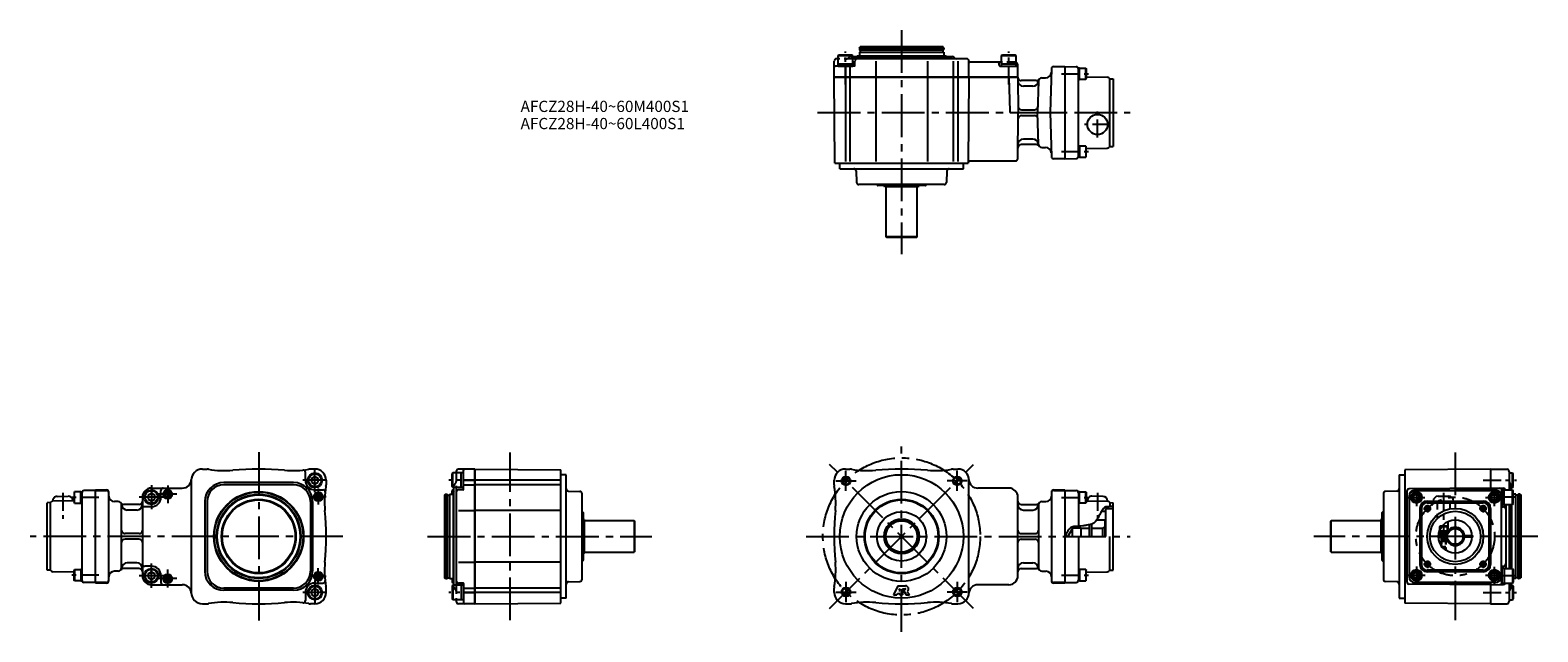
# Model space of a CAD drawing. Extents: x 35 to 1377, y 69 to 605.
import ezdxf

# ---------------------------------------------------------------- set-up
doc = ezdxf.new("R2010")
doc.units = 0
doc.header["$LTSCALE"] = 4
doc.header["$MEASUREMENT"] = 0
for name, pattern in [('CENS', [7, 4, -1, 1, -1]), ('HIDDEN3', [2.8575, 1.905, -0.9525]), ('SEKKEI_A2_', [14.2875, 9.525, -1.5875, 1.5875, -1.5875]), ('SEKKEI_H', [2.38125, 1.5875, -0.79375])]:
    doc.linetypes.add(name, pattern=pattern)
doc.layers.get('0').update_dxf_attribs({"linetype": 'CONTINUOUS'})
for name, color, linetype in [('CENTER', 3, 'SEKKEI_A2_'), ('HIDS', 1, 'HIDDEN3'), ('HOJO', 4, 'CONTINUOUS'), ('TITLE', 4, 'CONTINUOUS')]:
    doc.layers.add(name, color=color, linetype=linetype)
doc.styles.get("Standard").update_dxf_attribs({"font": 'simplex.shx', "bigfont": 'extfont.shx'})

# ---------------------------------------------------------------- blocks, each defined once
blk = doc.blocks.new('A$C79D50562')
at = {"layer": 'CENTER'}
for p, q in [((-7.7, 0), (7.7, 0)), ((0, 7.7), (0, -7.7))]:
    blk.add_line(p, q, dxfattribs=at)

msp = doc.modelspace()

# ---------------------------------------------------------------- linework, layer by layer
for p, q in [((750.5, 563.2), (750.6, 577.7)), ((754, 579.7), (752.6, 579.7)), ((754, 582.7), (754.8, 583.2)), ((754, 582.7), (767, 582.7)), ((754, 575.2), (754, 582.7)), ((754.8, 583.2), (766.1, 583.2)), ((767, 582.7), (766.1, 583.2)), ((767, 575.2), (767, 582.7)), ((767, 581.7), (855.6, 581.7)), ((868.5, 579.7), (767, 579.7)), ((769, 573.7), (769, 577.7)), ((770.5, 581.7), (771, 582.2)), ((771, 582.2), (850, 582.2)), ((773, 589.2), (773.5, 590.2)), ((773, 589.2), (848, 589.2)), ((773, 589.2), (773, 587.9)), ((773.2, 585.7), (773, 585.5)), ((773, 585.5), (848, 585.5)), ((773, 585.5), (773, 582.2)), ((773.2, 587.7), (847.8, 587.7)), ((773.2, 585.7), (847.8, 585.7)), ((847.4, 590.2), (773.5, 590.2)), ((773.7, 587.5), (773.7, 585.9)), ((787.5, 577.7), (787.5, 563.2)), ((833.5, 577.7), (833.5, 563.2)), ((847.3, 587.5), (847.3, 585.9)), ((848, 589.2), (847.4, 590.2)), ((847.8, 585.7), (848, 585.5)), ((848, 589.2), (848, 587.9)), ((848, 585.5), (848, 582.2)), ((850.5, 581.7), (850, 582.2)), ((856.5, 577.7), (856.5, 563.2)), ((857.9, 580.3), (857, 581.1)), ((860.5, 577.7), (860.5, 563.2)), ((870.5, 563.2), (870.5, 578)), ((870.5, 577.7), (870.5, 577.7)), ((899.5, 582.7), (900.3, 583.2)), ((899.5, 582.7), (912.5, 582.7)), ((899.5, 575.2), (899.5, 582.7)), ((900.3, 583.2), (911.6, 583.2)), ((912.5, 582.7), (911.6, 583.2)), ((912.5, 575.2), (912.5, 582.7)), ((768.5, 573.2), (751.5, 573.2)), ((754, 575.2), (767, 575.2)), ((754, 573.2), (754, 575.2)), ((754, 573.2), (767, 573.2)), ((760.5, 572.2), (760.5, 563.2)), ((764.5, 572.2), (764.5, 563.2)), ((767, 573.2), (767, 575.2)), ((899.5, 576.7), (871.5, 576.7)), ((897.5, 573.7), (897.5, 574.7)), ((898, 573.2), (912.9, 573.2)), ((899.5, 575.2), (912.5, 575.2)), ((899.5, 573.2), (899.5, 575.2)), ((899.5, 573.2), (912.5, 573.2)), ((912.5, 573.2), (912.5, 575.2)), ((914, 563.2), (913.9, 574.7)), ((943.8, 570.7), (942.8, 531.7)), ((945.8, 572.7), (955.9, 572.7)), ((955.9, 572.7), (955.9, 490.7)), ((955.9, 572.7), (965.9, 572.6)), ((967.9, 492), (967.9, 571.3)), ((968.9, 571.3), (967.9, 571.3)), ((968.9, 561.3), (968.9, 571.3)), ((968.9, 561.3), (968.9, 571.3)), ((968.9, 571.3), (974.5, 571.3)), ((974.5, 561.3), (974.5, 571.3)), ((974.5, 571.3), (974.9, 570.7)), ((974.9, 570.7), (974.9, 562)), ((914, 563.2), (750.5, 563.2)), ((750.5, 563.2), (914, 563.2)), ((751.1, 486.7), (750.5, 563.2)), ((760.5, 562.7), (760.5, 488.2)), ((764.5, 562.7), (764.5, 488.2)), ((787.5, 562.7), (787.5, 488.2)), ((833.5, 562.7), (833.5, 488.2)), ((856.5, 562.7), (856.5, 488.2)), ((860.5, 562.7), (860.5, 488.2)), ((870.5, 563.2), (869.8, 486.7)), ((906, 563.2), (906.8, 532.7)), ((914, 563.2), (914.2, 531.7)), ((930.4, 560.2), (917, 560.2)), ((927.3, 555.2), (919, 555.2)), ((932.3, 559.8), (931.6, 531.7)), ((935.3, 562.7), (938.7, 562.7)), ((967.9, 561.3), (968.9, 561.3)), ((974.5, 561.3), (968.9, 561.3)), ((974.5, 561.3), (974.9, 562)), ((974.9, 563.5), (993.6, 563.2)), ((995.9, 561.7), (994.9, 562.7)), ((995.9, 561.7), (998.9, 561.7)), ((995.9, 501.6), (995.9, 561.7)), ((998.9, 561.7), (998.9, 501.7)), ((907.8, 531.7), (914, 531.7)), ((913.9, 490.7), (914.2, 531.7)), ((917.2, 534.2), (928.7, 534.2)), ((917.2, 529.2), (928.7, 529.2)), ((932.3, 503.6), (931.6, 531.7)), ((942.8, 531.7), (943.8, 492.6)), ((942.8, 531.7), (955.9, 531.7)), ((930.4, 503.2), (917, 503.2)), ((927.3, 508.2), (919, 508.2)), ((935.3, 500.7), (938.7, 500.7)), ((967.9, 502), (968.9, 502)), ((968.9, 502), (968.9, 492)), ((968.9, 502), (968.9, 492)), ((974.5, 502), (968.9, 502)), ((974.5, 502), (974.5, 492)), ((974.9, 501.4), (974.5, 502)), ((974.9, 492.7), (974.9, 501.4)), ((974.9, 499.9), (993.6, 500.2)), ((995.9, 501.6), (994.9, 500.7)), ((995.9, 501.6), (998.9, 501.7)), ((751.1, 486.7), (869.8, 486.7)), ((755.5, 481.7), (755.5, 486.7)), ((865.5, 481.7), (865.5, 486.7)), ((871.3, 488.7), (911.9, 488.7)), ((955.9, 490.7), (945.8, 490.7)), ((955.9, 490.7), (965.9, 490.8)), ((968.9, 492), (967.9, 492)), ((968.9, 492), (974.5, 492)), ((974.5, 492), (974.9, 492.7)), ((755.5, 481.7), (865.5, 481.7)), ((770, 479.8), (770.4, 469.6)), ((850.9, 479.8), (850.5, 469.6)), ((848.5, 467.7), (772.4, 467.7)), ((788.7, 467.1), (788.8, 466.9)), ((831.7, 466.7), (789.2, 466.7)), ((795.5, 465.7), (794.9, 466.7)), ((825.5, 465.7), (795.5, 465.7)), ((796.5, 465.7), (796.5, 421.2)), ((824.5, 421.2), (824.5, 465.7)), ((825.5, 465.7), (826, 466.7)), ((832.2, 467.1), (832.1, 466.9)), ((824.5, 421.2), (796.5, 421.2)), ((797, 420.7), (796.5, 421.2)), ((797, 420.7), (824, 420.7)), ((824.5, 421.2), (824, 420.7)), ((178.3, 204.3), (178.3, 104.3)), ((188.3, 214.3), (192.3, 214.3)), ((269.3, 202.3), (207.3, 202.3)), ((279.8, 204.3), (279.8, 211.4)), ((288.3, 214.3), (284.3, 214.3)), ((285.3, 206), (288.3, 207.8)), ((285.3, 206), (285.3, 202.6)), ((285.3, 202.6), (288.3, 200.8)), ((288.3, 207.8), (291.3, 206)), ((288.3, 200.8), (291.3, 202.6)), ((291.3, 202.6), (291.3, 206)), ((298.3, 204.3), (298.3, 200.3)), ((411.1, 210.8), (410.6, 209.9)), ((410.6, 198.7), (410.6, 209.9)), ((411.1, 197.8), (411.1, 210.8)), ((418.6, 210.8), (411.1, 210.8)), ((414.1, 212.2), (414.1, 210.8)), ((430.6, 214.3), (416.1, 214.2)), ((418.6, 197.8), (418.6, 210.8)), ((420.6, 210.8), (418.6, 210.8)), ((420.6, 196.3), (420.6, 213.2)), ((420.6, 197.8), (420.6, 210.8)), ((421.6, 204.3), (430.6, 204.3)), ((430.6, 214.3), (507.1, 213.6)), ((430.6, 214.3), (430.6, 94.3)), ((430.6, 94.3), (430.6, 214.3)), ((506.1, 204.3), (430.6, 204.3)), ((507.1, 95), (507.1, 213.6)), ((512.1, 209.3), (507.1, 209.3)), ((512.1, 99.3), (512.1, 209.3)), ((750.5, 200.3), (750.5, 204.3)), ((760.5, 214.3), (764.5, 214.3)), ((856.5, 214.3), (860.5, 214.3)), ((870.5, 104.3), (870.5, 204.3)), ((1253.3, 209.3), (1253.3, 99.3)), ((1253.3, 209.3), (1258.3, 209.3)), ((1334.8, 214.3), (1258.3, 213.6)), ((1258.3, 213.6), (1258.3, 95)), ((1334.8, 214.3), (1334.8, 195.4)), ((1334.8, 214.3), (1334.8, 195.4)), ((1334.8, 214.3), (1349.3, 214.2)), ((1351.3, 212.2), (1351.3, 195.8)), ((1351.3, 210.8), (1354.3, 210.8)), ((1351.9, 201.7), (1352.7, 200.9)), ((1354.3, 210.8), (1354.8, 209.9)), ((1354.3, 197.8), (1354.3, 210.8)), ((1354.8, 198.7), (1354.8, 209.9)), ((58.8, 189.9), (68.8, 190.1)), ((74.3, 194), (73.9, 193.3)), ((73.9, 193.3), (73.9, 184.6)), ((74.3, 184), (74.3, 194)), ((79.9, 194), (74.3, 194)), ((79.9, 184), (79.9, 194)), ((79.9, 194), (80.9, 194)), ((79.9, 184), (79.9, 194)), ((80.9, 194), (80.9, 184)), ((80.9, 193.2), (80.9, 114.7)), ((92.9, 195.3), (82.8, 195.2)), ((92.9, 112.8), (92.9, 195.8)), ((92.9, 195.8), (102.9, 195.8)), ((92.9, 195.3), (102.9, 195.3)), ((104.9, 114.8), (104.9, 193.8)), ((134.8, 189.3), (134.8, 119.3)), ((134.8, 189.3), (134.8, 119.3)), ((139.8, 191), (142.8, 192.8)), ((139.8, 191), (139.8, 187.6)), ((142.8, 197.3), (170.3, 197.3)), ((142.8, 192.8), (145.8, 191)), ((145.8, 187.6), (145.8, 191)), ((151.3, 189.3), (151.3, 195.3)), ((196.7, 195.9), (195.3, 197.3)), ((269.3, 200.3), (207.3, 200.3)), ((281.3, 197.3), (279.9, 195.9)), ((288.3, 195.8), (295.4, 195.8)), ((404.6, 191.8), (403.6, 191.2)), ((403.6, 191.2), (403.6, 117.4)), ((404.6, 116.8), (404.6, 191.8)), ((404.6, 191.8), (405.9, 191.8)), ((406.1, 117), (406.1, 191.6)), ((406.3, 191.1), (407.9, 191.1)), ((408.1, 191.6), (408.3, 191.8)), ((408.1, 117), (408.1, 191.6)), ((408.3, 116.8), (408.3, 191.8)), ((408.3, 191.8), (411.6, 191.8)), ((411.1, 197.8), (410.6, 198.7)), ((411.1, 195.8), (410.6, 194.9)), ((410.6, 191.8), (410.6, 194.9)), ((418.6, 197.8), (411.1, 197.8)), ((412.1, 195.8), (411.1, 195.8)), ((411.1, 191.8), (411.1, 195.8)), ((412.1, 194.3), (411.6, 193.8)), ((411.6, 114.8), (411.6, 193.8)), ((412.1, 110.8), (412.1, 197.8)), ((414.1, 197.8), (414.1, 110.8)), ((420.1, 195.8), (416.1, 195.8)), ((420.6, 197.8), (418.6, 197.8)), ((421.6, 200.3), (430.6, 200.3)), ((506.1, 200.3), (430.6, 200.3)), ((514.1, 194.7), (524.2, 194.4)), ((526.1, 116.2), (526.1, 192.4)), ((906, 197.3), (878.4, 197.3)), ((914, 119.3), (914, 189.3)), ((943.9, 193.8), (943.9, 114.8)), ((945.9, 195.8), (955.9, 195.8)), ((945.9, 195.3), (955.9, 195.3)), ((955.9, 195.8), (955.9, 112.8)), ((955.9, 195.3), (965.9, 195.2)), ((968.9, 194), (967.9, 194)), ((967.9, 194), (967.9, 184)), ((967.9, 193.2), (967.9, 163.3)), ((968.9, 184), (968.9, 194)), ((968.9, 184), (968.9, 194)), ((968.9, 194), (974.5, 194)), ((974.5, 184), (974.5, 194)), ((974.5, 194), (974.9, 193.3)), ((974.9, 193.3), (974.9, 184.6)), ((989.9, 189.9), (979.9, 190.1)), ((1239.3, 192.4), (1239.3, 116.2)), ((1251.4, 194.7), (1241.3, 194.4)), ((1260.3, 194.7), (1260.3, 113.9)), ((1334.8, 197.3), (1262.3, 196.7)), ((1262.3, 190.4), (1262.3, 118.2)), ((1267.3, 195.4), (1303.3, 195.8)), ((1267.3, 195.3), (1339.3, 195.3)), ((1288, 190.1), (1297.7, 190.1)), ((1334.8, 196.8), (1303.3, 197)), ((1339.4, 195.4), (1303.3, 195.8)), ((1334.8, 197.3), (1346.3, 197.2)), ((1344.3, 190.4), (1344.3, 118.2)), ((1344.8, 182.8), (1344.8, 195.8)), ((1344.8, 195.8), (1346.8, 195.8)), ((1344.8, 195.2), (1344.8, 181.3)), ((1346.8, 182.8), (1346.8, 195.8)), ((1346.8, 195.8), (1354.3, 195.8)), ((1353.3, 195.8), (1353.3, 199.5)), ((1353.3, 197.8), (1354.3, 197.8)), ((1354.3, 197.8), (1354.8, 198.7)), ((1354.3, 195.8), (1354.8, 194.9)), ((1354.3, 182.8), (1354.3, 195.8)), ((1354.8, 183.7), (1354.8, 194.9)), ((1357.1, 191.8), (1354.8, 191.8)), ((1357.3, 191.6), (1357.1, 191.8)), ((1357.1, 116.8), (1357.1, 191.8)), ((1357.3, 117), (1357.3, 191.6)), ((1359.1, 191.1), (1357.5, 191.1)), ((1359.3, 117), (1359.3, 191.6)), ((1360.8, 191.8), (1359.5, 191.8)), ((1360.8, 191.8), (1361.8, 191.2)), ((1360.8, 116.8), (1360.8, 191.8)), ((1361.8, 191.2), (1361.8, 117.4)), ((52.9, 184.4), (49.9, 184.3)), ((49.9, 124.3), (49.9, 184.3)), ((52.9, 184.4), (53.8, 185.3)), ((52.9, 124.3), (52.9, 184.4)), ((73.9, 186.1), (54.9, 185.8)), ((74.3, 184), (73.9, 184.6)), ((74.3, 184), (79.9, 184)), ((80.9, 184), (79.9, 184)), ((113.3, 185.3), (109.9, 185.3)), ((116.3, 126.3), (116.3, 182.3)), ((131.8, 182.8), (118.2, 182.8)), ((129.8, 177.8), (121.3, 177.8)), ((142.8, 180.8), (136.8, 180.8)), ((139.8, 187.6), (142.8, 185.8)), ((142.8, 185.8), (145.8, 187.6)), ((190.3, 185.3), (190.3, 123.3)), ((192.3, 185.3), (192.3, 123.3)), ((284.3, 185.3), (284.3, 123.3)), ((286.3, 185.3), (286.3, 123.3)), ((416.1, 177.3), (430.6, 177.3)), ((506.1, 177.3), (430.6, 177.3)), ((526.7, 176), (526.9, 176)), ((527.1, 175.5), (527.1, 133.1)), ((917, 182.8), (930.5, 182.8)), ((919, 177.8), (927.4, 177.8)), ((932.4, 182.3), (932.4, 126.3)), ((935.4, 185.3), (938.9, 185.3)), ((967.9, 184), (968.9, 184)), ((974.5, 184), (968.9, 184)), ((974.5, 184), (974.9, 184.6)), ((974.9, 186.1), (993.9, 185.8)), ((988.8, 176.8), (991.9, 176.8)), ((991.9, 179.3), (998.9, 179.3)), ((991.9, 179.3), (991.9, 154.3)), ((995.9, 184.4), (994.9, 185.3)), ((995.9, 184.4), (998.9, 184.3)), ((995.9, 184.4), (995.9, 180.8)), ((998.9, 124.3), (998.9, 184.3)), ((1238.3, 133.1), (1238.3, 175.5)), ((1238.7, 176), (1238.6, 176)), ((1271.8, 179.3), (1271.8, 129.3)), ((1273.3, 179.3), (1273.3, 129.3)), ((1278.3, 185.8), (1328.3, 185.8)), ((1278.3, 184.3), (1328.3, 184.3)), ((1333.3, 179.3), (1333.3, 129.3)), ((1334.8, 179.3), (1334.8, 129.3)), ((1344.8, 182.8), (1346.8, 182.8)), ((1345.3, 180.8), (1346.3, 180.8)), ((1346.8, 182.8), (1354.3, 182.8)), ((1348.3, 182.8), (1348.3, 125.8)), ((1351.3, 182.8), (1351.3, 125.8)), ((1353.3, 125.8), (1353.3, 182.8)), ((1353.8, 125.8), (1353.8, 182.8)), ((1354.3, 182.8), (1354.8, 183.7)), ((528.1, 169.3), (527.1, 169.9)), ((528.1, 169.3), (528.1, 139.3)), ((572.6, 168.3), (528.1, 168.3)), ((572.6, 168.3), (572.6, 140.3)), ((572.6, 168.3), (573.1, 167.8)), ((573.1, 140.8), (573.1, 167.8)), ((962.4, 161.6), (962.4, 154.3)), ((970.4, 161.6), (962.4, 161.6)), ((970.4, 154.3), (970.4, 161.6)), ((977.4, 161.3), (970.4, 161.3)), ((977.4, 164.6), (977.4, 154.3)), ((979.4, 165.1), (979.4, 154.3)), ((989.4, 161.3), (979.4, 161.3)), ((989.4, 161.3), (979.4, 161.3)), ((984.3, 169.1), (991.4, 169.1)), ((991.4, 162.5), (989.4, 161.3)), ((989.4, 161.3), (989.4, 154.3)), ((991.4, 169.1), (991.4, 154.3)), ((1192.3, 167.8), (1192.8, 168.3)), ((1192.3, 167.8), (1192.3, 140.8)), ((1237.3, 168.3), (1192.8, 168.3)), ((1192.8, 140.3), (1192.8, 168.3)), ((1237.3, 169.3), (1238.3, 169.9)), ((1237.3, 139.3), (1237.3, 169.3)), ((1289.3, 163), (1289.8, 163.3)), ((1289.3, 163), (1289.3, 159.3)), ((1289.3, 163), (1291.4, 163)), ((1291.6, 163.3), (1289.8, 163.3)), ((131.8, 156.8), (119.3, 156.8)), ((131.8, 151.8), (119.3, 151.8)), ((917, 156.8), (929.4, 156.8)), ((917, 151.8), (929.4, 151.8)), ((958.6, 154.3), (962.4, 160.8)), ((967.9, 154.3), (967.9, 114.7)), ((995.9, 124.3), (995.9, 154.3)), ((1288.6, 155.1), (1292.8, 155.1)), ((1288.6, 153.6), (1292.8, 153.6)), ((1289.3, 159.3), (1289.5, 159.3)), ((1290.8, 155.1), (1290.8, 153.6)), ((1292.8, 155.1), (1296.4, 155.1)), ((1292.8, 153.6), (1296.4, 153.6)), ((1294.8, 155.1), (1294.8, 153.6)), ((1310.3, 155.1), (1317.3, 155.1)), ((1317.3, 153.6), (1310.3, 153.6)), ((1317.3, 155.1), (1317.3, 153.6)), ((528.1, 139.3), (527.1, 138.7)), ((528.1, 140.3), (572.6, 140.3)), ((573.1, 140.8), (572.6, 140.3)), ((1192.8, 140.3), (1192.3, 140.8)), ((1192.8, 140.3), (1237.3, 140.3)), ((1237.3, 139.3), (1238.3, 138.7)), ((1290.8, 146.5), (1290.8, 145.1)), ((1290.8, 145.1), (1291.8, 145.1)), ((1290.8, 145.1), (1291.6, 144.3)), ((1291.6, 144.3), (1292.5, 144.3)), ((52.9, 124.3), (49.9, 124.3)), ((52.9, 124.3), (53.8, 123.4)), ((73.9, 122.5), (55.1, 122.8)), ((74.3, 124.7), (73.9, 124)), ((73.9, 115.4), (73.9, 124)), ((74.3, 124.7), (74.3, 114.7)), ((74.3, 124.7), (79.9, 124.7)), ((79.9, 124.7), (79.9, 114.7)), ((80.9, 124.7), (79.9, 124.7)), ((79.9, 124.7), (79.9, 114.7)), ((113.3, 123.3), (109.9, 123.3)), ((131.8, 125.8), (118.2, 125.8)), ((129.8, 130.8), (121.3, 130.8)), ((142.8, 127.8), (136.8, 127.8)), ((139.8, 121), (142.8, 122.8)), ((139.8, 121), (139.8, 117.6)), ((142.8, 122.8), (145.8, 121)), ((145.8, 117.6), (145.8, 121)), ((416.1, 131.3), (430.6, 131.3)), ((506.1, 131.3), (430.6, 131.3)), ((526.7, 132.6), (526.9, 132.7)), ((917, 125.8), (930.5, 125.8)), ((919, 130.8), (927.4, 130.8)), ((935.4, 123.3), (938.9, 123.3)), ((967.9, 124.7), (968.9, 124.7)), ((968.9, 124.7), (968.9, 114.7)), ((968.9, 124.7), (968.9, 114.7)), ((974.5, 124.7), (968.9, 124.7)), ((974.5, 124.7), (974.5, 114.7)), ((974.5, 124.7), (974.9, 124)), ((974.9, 115.4), (974.9, 124)), ((974.9, 122.5), (993.6, 122.8)), ((995.9, 124.3), (994.9, 123.4)), ((995.9, 124.3), (998.9, 124.3)), ((1238.7, 132.6), (1238.6, 132.7)), ((1328.3, 124.3), (1278.3, 124.3)), ((1328.3, 122.8), (1278.3, 122.8)), ((1344.8, 113.4), (1344.8, 127.3)), ((1344.8, 125.8), (1344.8, 112.8)), ((1346.8, 125.8), (1344.8, 125.8)), ((1345.3, 127.8), (1346.3, 127.8)), ((1346.8, 125.8), (1346.8, 112.8)), ((1346.8, 125.8), (1354.3, 125.8)), ((1354.3, 125.8), (1354.8, 124.9)), ((1354.3, 125.8), (1354.3, 112.8)), ((1354.8, 124.9), (1354.8, 113.7)), ((74.3, 114.7), (73.9, 115.4)), ((79.9, 114.7), (74.3, 114.7)), ((79.9, 114.7), (80.9, 114.7)), ((92.9, 113.3), (82.8, 113.4)), ((102.9, 113.3), (92.9, 113.3)), ((102.9, 112.8), (92.9, 112.8)), ((139.8, 117.6), (142.8, 115.8)), ((142.8, 115.8), (145.8, 117.6)), ((142.8, 111.3), (170.3, 111.3)), ((151.3, 119.3), (151.3, 113.3)), ((196.7, 112.7), (195.3, 111.3)), ((269.3, 108.3), (207.3, 108.3)), ((281.3, 111.3), (279.9, 112.7)), ((285.3, 106), (288.3, 107.8)), ((288.3, 112.8), (295.4, 112.8)), ((288.3, 107.8), (291.3, 106)), ((298.3, 104.3), (298.3, 108.3)), ((404.6, 116.8), (403.6, 117.4)), ((404.6, 116.8), (405.9, 116.8)), ((406.3, 117.5), (407.9, 117.5)), ((408.1, 117), (408.3, 116.8)), ((408.3, 116.8), (411.6, 116.8)), ((410.6, 116.8), (410.6, 113.7)), ((411.1, 112.8), (410.6, 113.7)), ((411.1, 110.8), (410.6, 109.9)), ((410.6, 109.9), (410.6, 98.7)), ((411.1, 116.8), (411.1, 112.8)), ((412.1, 112.8), (411.1, 112.8)), ((411.1, 110.8), (411.1, 97.8)), ((418.6, 110.8), (411.1, 110.8)), ((412.1, 114.3), (411.6, 114.8)), ((420.1, 112.8), (416.1, 112.8)), ((418.6, 110.8), (418.6, 97.8)), ((420.6, 110.8), (418.6, 110.8)), ((420.6, 112.3), (420.6, 95.4)), ((421.6, 108.3), (430.6, 108.3)), ((506.1, 108.3), (430.6, 108.3)), ((514.1, 113.9), (524.2, 114.2)), ((750.5, 104.3), (750.5, 108.3)), ((807.3, 110.3), (803.3, 102.3)), ((807.3, 110.3), (814, 110.3)), ((808.8, 107.6), (808.1, 106.1)), ((808.8, 107.6), (808.8, 106.1)), ((811.2, 107.6), (813.8, 107.6)), ((811.2, 107.6), (811.2, 102.3)), ((906, 111.3), (878.4, 111.3)), ((955.9, 113.3), (945.9, 113.3)), ((955.9, 112.8), (945.9, 112.8)), ((955.9, 113.3), (965.9, 113.4)), ((968.9, 114.7), (967.9, 114.7)), ((968.9, 114.7), (974.5, 114.7)), ((974.5, 114.7), (974.9, 115.4)), ((1251.4, 113.9), (1241.3, 114.2)), ((1334.8, 111.3), (1262.3, 111.9)), ((1339.3, 113.3), (1267.3, 113.3)), ((1267.3, 113.2), (1303.3, 112.8)), ((1339.4, 113.2), (1303.3, 112.8)), ((1334.8, 111.9), (1303.3, 111.6)), ((1334.8, 113.2), (1334.8, 94.3)), ((1334.8, 113.2), (1334.8, 94.3)), ((1334.8, 111.3), (1346.3, 111.4)), ((1344.8, 112.8), (1346.8, 112.8)), ((1346.8, 112.8), (1354.3, 112.8)), ((1351.3, 112.8), (1351.3, 96.4)), ((1351.9, 106.9), (1352.7, 107.7)), ((1353.3, 109.1), (1353.3, 112.8)), ((1353.3, 110.8), (1354.3, 110.8)), ((1354.3, 112.8), (1354.8, 113.7)), ((1354.3, 110.8), (1354.3, 97.8)), ((1354.3, 110.8), (1354.8, 109.9)), ((1357.1, 116.8), (1354.8, 116.8)), ((1354.8, 109.9), (1354.8, 98.7)), ((1357.3, 117), (1357.1, 116.8)), ((1359.1, 117.5), (1357.5, 117.5)), ((1360.8, 116.8), (1359.5, 116.8)), ((1360.8, 116.8), (1361.8, 117.4)), ((188.3, 94.3), (192.3, 94.3)), ((269.3, 106.3), (207.3, 106.3)), ((279.8, 104.3), (279.8, 97.2)), ((288.3, 94.3), (284.3, 94.3)), ((285.3, 106), (285.3, 102.6)), ((285.3, 102.6), (288.3, 100.8)), ((288.3, 100.8), (291.3, 102.6)), ((291.3, 102.6), (291.3, 106)), ((411.1, 97.8), (410.6, 98.7)), ((418.6, 97.8), (411.1, 97.8)), ((414.1, 97.8), (414.1, 96.4)), ((430.6, 94.3), (416.1, 94.4)), ((420.6, 97.8), (418.6, 97.8)), ((421.6, 104.3), (430.6, 104.3)), ((506.1, 104.3), (430.6, 104.3)), ((430.6, 94.3), (507.1, 95)), ((512.1, 99.3), (507.1, 99.3)), ((760.5, 94.3), (764.5, 94.3)), ((803.3, 102.3), (806.2, 102.3)), ((806.8, 103.5), (806.2, 102.3)), ((806.8, 103.5), (808.8, 103.5)), ((808.1, 106.1), (808.8, 106.1)), ((808.8, 103.5), (808.8, 102.3)), ((808.8, 102.3), (811.2, 102.3)), ((811.6, 107.2), (813.8, 107.2)), ((811.6, 107.2), (814.7, 102.3)), ((814.7, 102.3), (817.6, 102.3)), ((815.6, 105.4), (817.6, 102.3)), ((856.5, 94.3), (860.5, 94.3)), ((1253.3, 99.3), (1258.3, 99.3)), ((1334.8, 94.3), (1258.3, 95)), ((1334.8, 94.3), (1349.3, 94.4)), ((1351.3, 97.8), (1354.3, 97.8)), ((1354.3, 97.8), (1354.8, 98.7))]:
    msp.add_line(p, q)
for points in [[(1271.2, 190.4), (1268.7, 191.8), (1266.2, 190.4), (1266.2, 187.5), (1268.7, 186.1), (1271.2, 187.5)], [(1340.7, 190.4), (1338.2, 191.8), (1335.7, 190.4), (1335.7, 187.5), (1338.2, 186.1), (1340.7, 187.5)], [(1271.2, 121.1), (1268.7, 122.5), (1266.2, 121.1), (1266.2, 118.2), (1268.7, 116.8), (1271.2, 118.2)], [(1340.7, 121.1), (1338.2, 122.5), (1335.7, 121.1), (1335.7, 118.2), (1338.2, 116.8), (1340.7, 118.2)]]:
    msp.add_lwpolyline(points, close=True)
for centre, radius in [((984.9, 521.2), 9), ((288.3, 204.3), 6.5), ((288.3, 204.3), 5.63), ((810.5, 154.3), 55), ((761, 203.8), 3.2), ((860, 203.8), 3.2), ((142.8, 189.3), 6.5), ((142.8, 189.3), 5.63), ((157.3, 191.8), 4), ((157.3, 191.8), 3.5), ((157.3, 191.8), 2), ((238.3, 154.3), 40), ((238.3, 154.3), 39.5), ((238.3, 154.3), 37.5), ((238.3, 154.3), 36.9), ((291.3, 189.8), 4), ((291.3, 189.8), 3.5), ((291.3, 189.8), 2), ((810.5, 154.3), 40), ((1268.7, 189), 5), ((1268.7, 189), 4.31), ((1268.7, 189), 2.89), ((1338.2, 189), 5), ((1338.2, 189), 4.31), ((1338.2, 189), 2.89), ((238.3, 154.3), 33.1), ((238.3, 154.3), 32.5), ((810.5, 154.3), 33.1), ((810.5, 154.3), 32.5), ((810.5, 154.3), 22), ((1278.6, 179.1), 2), ((1303.3, 154.3), 25), ((1303.3, 154.3), 22.5), ((1328.1, 179.1), 2), ((810.5, 154.3), 15.6), ((810.5, 154.3), 15), ((810.5, 154.3), 14), ((1303.3, 154.3), 14.8), ((1303.3, 154.3), 7), ((142.8, 119.3), 6.5), ((142.8, 119.3), 5.63), ((157.3, 116.8), 4), ((291.3, 118.8), 4), ((291.3, 118.8), 3.5), ((291.3, 118.8), 2), ((1268.7, 119.7), 5), ((1268.7, 119.7), 4.31), ((1268.7, 119.7), 2.89), ((1278.6, 129.6), 2), ((1328.1, 129.6), 2), ((1338.2, 119.7), 5), ((1338.2, 119.7), 4.31), ((1338.2, 119.7), 2.89), ((157.3, 116.8), 3.5), ((157.3, 116.8), 2), ((288.3, 104.3), 6.5), ((288.3, 104.3), 5.63), ((761, 104.8), 3.2), ((860, 104.8), 3.2)]:
    msp.add_circle(centre, radius)
for centre, radius, start, end in [((752.6, 577.7), 2, 90, 179.5), ((771, 577.7), 2, 90, 179.5), ((773.2, 587.9), 0.2, 180, 270), ((773.5, 587.5), 0.2, 0, 90), ((773.5, 585.9), 0.2, 270, 0), ((847.5, 587.5), 0.2, 90, 180), ((847.5, 585.9), 0.2, 180, 270), ((847.8, 587.9), 0.2, 270, 0), ((855.6, 579.7), 2, 45, 90), ((859.3, 581.7), 2, 225, 270), ((868.5, 577.7), 2, 0.5, 90), ((871.5, 577.7), 1, 180.5, 270), ((751.5, 572.2), 1, 90, 179.5), ((768.5, 573.7), 0.5, 270, 359.5), ((895.5, 574.7), 2, 1.5, 90), ((898, 573.7), 0.5, 181.5, 270), ((911.9, 574.7), 2, 0.5, 72.5293), ((912.9, 572.2), 1, 0.5, 90), ((938.7, 567.7), 5, 270, 358.5), ((945.8, 570.7), 2, 90, 178.5), ((965.9, 570.6), 2, 0, 89.5), ((917, 563.2), 3, 180.5, 270), ((919, 560.2), 5, 180.5, 270), ((927.3, 560.2), 5, 270, 356.4167), ((930.4, 563.2), 3, 270, 324.3147), ((935.3, 559.7), 3, 90, 178.5), ((993.5, 561.2), 2, 46.0178, 89), ((917.2, 537.2), 3, 180.5, 270), ((928.7, 537.2), 3, 270, 358.5), ((907.8, 532.7), 1, 181.5, 270), ((917.2, 526.2), 3, 90, 179.5), ((928.7, 526.2), 3, 1.5, 90), ((919, 503.2), 5, 90, 179.5), ((917, 500.2), 3, 90, 179.5), ((927.3, 503.2), 5, 3.5833, 90), ((930.4, 500.2), 3, 35.6853, 90), ((935.3, 503.7), 3, 181.5, 270), ((938.7, 495.7), 5, 1.5, 90), ((993.5, 502.2), 2, 271, 313.9822), ((871.3, 487.2), 1.5, 90, 179.5), ((911.9, 490.7), 2, 270, 359.5), ((945.8, 492.7), 2, 181.5, 270), ((965.9, 492.8), 2, 270.5, 0), ((768, 479.7), 2, 2, 90), ((852.9, 479.7), 2, 90, 178), ((772.4, 469.7), 2, 182, 270), ((790.5, 468.1), 2, 191.5932, 210), ((789.2, 467.2), 0.5, 210, 270), ((831.7, 467.2), 0.5, 270, 330), ((830.5, 468.1), 2, 330, 348.4068), ((848.5, 469.7), 2, 270, 358), ((170.3, 205.3), 8, 270, 356.8153), ((188.3, 204.3), 10, 90, 180), ((207.3, 185.3), 17, 90, 180), ((192.3, 206.3), 8, 79.7661, 90), ((207.9, 292.9), 80, 259.7661, 275.2796), ((238.3, -35.7), 250, 84.7204, 95.2796), ((268.6, 292.9), 80, 264.7204, 280.2339), ((269.3, 185.3), 17, 0, 90), ((277.8, 211.4), 2, 0, 96.3959), ((288.3, 204.3), 8.5, 180, 270), ((284.3, 206.3), 8, 90, 100.2339), ((288.3, 204.3), 10, 0, 90), ((416.1, 212.2), 2, 90.5, 180), ((421.6, 213.2), 1, 90.5, 180), ((760.5, 204.3), 10, 90, 180), ((764.5, 206.3), 8, 79.7661, 90), ((780.1, 292.9), 80, 259.7661, 275.2796), ((810.5, -35.7), 250, 84.7204, 95.2796), ((840.8, 292.9), 80, 264.7204, 280.2339), ((856.5, 206.3), 8, 90, 100.2339), ((860.5, 204.3), 10, 0, 90), ((878.4, 205.3), 8, 183.1847, 270), ((1349.3, 212.2), 2, 0, 89.5), ((1353.3, 203.1), 2, 180, 225), ((58.9, 185.9), 4, 91, 181), ((68.9, 186.1), 4, 1, 91), ((82.9, 193.2), 2, 90.5, 180), ((102.9, 193.8), 2, 0, 90), ((102.9, 193.3), 2, 0, 90), ((109.9, 190.3), 5, 180, 270), ((142.8, 189.3), 8, 90, 180), ((142.8, 189.3), 8.5, 270, 360), ((153.3, 195.3), 2, 90, 180), ((207.3, 185.3), 15, 90, 180), ((269.3, 185.3), 15, 0, 90), ((295.4, 193.8), 2, 353.6041, 90), ((376.9, 184.7), 80, 169.7661, 185.2796), ((290.3, 200.3), 8, 349.7661, 0), ((405.9, 191.6), 0.2, 0, 90), ((406.3, 191.3), 0.2, 180, 270), ((407.9, 191.3), 0.2, 270, 0), ((416.1, 193.8), 2, 90.5, 180), ((420.1, 196.3), 0.5, 270.5, 0), ((514.1, 196.7), 2, 180, 268), ((524.1, 192.4), 2, 0, 88), ((758.5, 200.3), 8, 180, 190.2339), ((671.9, 184.7), 80, 354.7204, 10.2339), ((906, 189.3), 8, 0, 90), ((938.9, 190.3), 5, 270, 0), ((945.9, 193.8), 2, 90, 180), ((945.9, 193.3), 2, 90, 180), ((965.9, 193.2), 2, 0, 89.5), ((979.9, 186.1), 4, 89, 179), ((989.9, 185.9), 4, 359, 89), ((1241.3, 192.4), 2, 92, 180), ((1251.3, 196.7), 2, 272, 0), ((1262.3, 194.7), 2, 90.5, 180), ((1267.3, 190.4), 5, 90.6987, 180), ((1267.3, 190.3), 5, 180, 180), ((1267.3, 190.3), 5, 90, 180), ((1288, 185.8), 4.25, 90, 179.9486), ((1297.5, 185.8), 4.25, 0, 90), ((1339.3, 190.3), 5, 0, 90), ((1339.3, 190.4), 5, 0, 89.3013), ((1342.8, 195.2), 2, 0, 89.5), ((1346.3, 195.2), 2, 17.4707, 89.5), ((1351.3, 199.5), 2, 0, 45), ((1357.5, 191.3), 0.2, 180, 270), ((1359.1, 191.3), 0.2, 270, 0), ((1359.5, 191.6), 0.2, 90, 180), ((55.2, 183.8), 2, 91, 133.9822), ((113.3, 182.3), 3, 360, 90), ((118.2, 185.8), 3, 215.6853, 270), ((121.3, 182.8), 5, 183.5833, 270), ((129.8, 182.8), 5, 270, 0), ((131.8, 185.8), 3, 270, 0), ((136.8, 178.8), 2, 90, 180), ((48.3, 154.3), 250, 354.7204, 5.2796), ((525.7, 174.3), 2, 60, 78.4068), ((526.6, 175.5), 0.5, 0, 60), ((1000.5, 154.3), 250, 174.7204, 185.2796), ((917, 185.8), 3, 180, 270), ((919, 182.8), 5, 180, 270), ((927.4, 182.8), 5, 270, 356.4167), ((930.5, 185.8), 3, 270, 324.3147), ((935.4, 182.3), 3, 90, 176.4167), ((993.5, 183.8), 2, 46.0178, 89), ((1238.8, 175.5), 0.5, 120, 180), ((1239.7, 174.3), 2, 101.5932, 120), ((1278.3, 179.3), 6.5, 90, 180), ((1278.3, 179.3), 5, 90, 180), ((1328.3, 179.3), 6.5, 0, 90), ((1328.3, 179.3), 5, 0, 90), ((1345.3, 181.3), 0.5, 180, 270), ((1346.3, 178.8), 2, 0, 90), ((1303.3, 154.3), 8.15, 5.277, 174.723), ((119.3, 159.8), 3, 180, 270), ((119.3, 148.8), 3, 90, 180), ((131.8, 159.8), 3, 270, 0), ((131.8, 148.8), 3, 0, 90), ((917, 159.8), 3, 180, 270), ((917, 148.8), 3, 90, 180), ((929.4, 159.8), 3, 270, 360), ((929.4, 148.8), 3, 360, 90), ((1303.3, 154.3), 8.15, 185.277, 354.723), ((55.2, 124.8), 2, 226.0178, 269), ((109.9, 118.3), 5, 90, 180), ((113.3, 126.3), 3, 270, 356.4167), ((118.2, 122.8), 3, 90, 144.3147), ((121.3, 125.8), 5, 90, 176.4167), ((129.8, 125.8), 5, 0, 90), ((131.8, 122.8), 3, 0, 90), ((136.8, 129.8), 2, 180, 270), ((142.8, 119.3), 8.5, 0, 90), ((207.3, 123.3), 17, 180, 270), ((207.3, 123.3), 15, 180, 270), ((269.3, 123.3), 17, 270, 0), ((269.3, 123.3), 15, 270, 0), ((376.9, 123.9), 80, 174.7204, 190.2339), ((525.7, 134.3), 2, 281.5932, 300), ((526.6, 133.1), 0.5, 300, 0), ((671.9, 123.9), 80, 349.7661, 5.2796), ((919, 125.8), 5, 90, 180), ((917, 122.8), 3, 90, 180), ((927.4, 125.8), 5, 3.5833, 90), ((930.5, 122.8), 3, 35.6853, 90), ((935.4, 126.3), 3, 180, 270), ((938.9, 118.3), 5, 0, 90), ((993.5, 124.8), 2, 271, 313.9822), ((1238.8, 133.1), 0.5, 180, 240), ((1239.7, 134.3), 2, 240, 258.4068), ((1278.3, 129.3), 6.5, 180, 270), ((1278.3, 129.3), 5, 180, 270), ((1328.3, 129.3), 5, 270, 0), ((1328.3, 129.3), 6.5, 270, 0), ((1345.3, 127.3), 0.5, 90, 180), ((1346.3, 129.8), 2, 270, 0), ((82.9, 115.4), 2, 180, 269.5), ((102.9, 115.3), 2, 270, 0), ((102.9, 114.8), 2, 270, 0), ((142.8, 119.3), 8, 180, 270), ((153.3, 113.3), 2, 180, 270), ((170.3, 103.3), 8, 3.1847, 90), ((288.3, 104.3), 8.5, 90, 180), ((295.4, 114.8), 2, 270, 6.3959), ((290.3, 108.3), 8, 0, 10.2339), ((405.9, 117), 0.2, 270, 0), ((406.3, 117.3), 0.2, 90, 180), ((407.9, 117.3), 0.2, 0, 90), ((416.1, 114.8), 2, 180, 269.5), ((420.1, 112.3), 0.5, 0, 89.5), ((514.1, 111.9), 2, 92, 180), ((524.1, 116.2), 2, 272, 0), ((758.5, 108.3), 8, 169.7661, 180), ((813.8, 107.4), 0.17, 270, 90), ((814, 107.6), 2.72, 307.519, 90), ((878.4, 103.3), 8, 90, 176.8153), ((906, 119.3), 8, 270, 0), ((945.9, 115.3), 2, 180, 270), ((945.9, 114.8), 2, 180, 270), ((965.9, 115.4), 2, 270.5, 0), ((1241.3, 116.2), 2, 180, 268), ((1251.3, 111.9), 2, 0, 88), ((1262.3, 113.9), 2, 180, 269.5), ((1267.3, 118.3), 5, 180, 270), ((1267.3, 118.2), 5, 180, 269.3013), ((1339.3, 118.3), 5, 270, 0), ((1339.3, 118.2), 5, 270.6987, 0), ((1342.8, 113.4), 2, 270.5, 0), ((1346.3, 113.4), 2, 270.5, 342.5293), ((1351.3, 109.1), 2, 315, 0), ((1357.5, 117.3), 0.2, 90, 180), ((1359.1, 117.3), 0.2, 0, 90), ((1359.5, 117), 0.2, 180, 270), ((188.3, 104.3), 10, 180, 270), ((192.3, 102.3), 8, 270, 280.2339), ((207.9, 15.7), 80, 84.7204, 100.2339), ((238.3, 344.3), 250, 264.7204, 275.2796), ((268.6, 15.7), 80, 79.7661, 95.2796), ((277.8, 97.2), 2, 263.6041, 0), ((284.3, 102.3), 8, 259.7661, 270), ((288.3, 104.3), 10, 270, 0), ((416.1, 96.4), 2, 180, 269.5), ((421.6, 95.4), 1, 180, 269.5), ((760.5, 104.3), 10, 180, 270), ((764.5, 102.3), 8, 270, 280.2339), ((780.1, 15.7), 80, 84.7204, 100.2339), ((810.5, 344.3), 250, 264.7204, 275.2796), ((840.8, 15.7), 80, 79.7661, 95.2796), ((856.5, 102.3), 8, 259.7661, 270), ((860.5, 104.3), 10, 270, 0), ((1349.3, 96.4), 2, 270.5, 0), ((1353.3, 105.5), 2, 135, 180)]:
    msp.add_arc(centre, radius, start, end)
at = {"layer": 'CENTER'}
for p, q in [((810.5, 605.2), (810.5, 405.7)), ((735.7, 531.7), (1013.9, 531.7)), ((238.3, 229.3), (238.3, 79.3)), ((462.1, 79.6), (462.1, 229)), ((810.5, 69.3), (810.5, 239.3)), ((1303.3, 229), (1303.3, 79.6)), ((288.3, 193.6), (288.3, 215.1)), ((874.6, 90.2), (746.3, 218.4)), ((746.3, 90.2), (874.6, 218.4)), ((299, 204.3), (277.5, 204.3)), ((752, 203.8), (770, 203.8)), ((761, 194.8), (761, 212.8)), ((869, 203.8), (851, 203.8)), ((860, 194.8), (860, 212.8)), ((153.5, 189.3), (132, 189.3)), ((142.8, 200.1), (142.8, 178.6)), ((165.3, 191.8), (149.3, 191.8)), ((157.3, 199.8), (157.3, 183.8)), ((284.1, 189.8), (298.4, 189.8)), ((291.3, 197), (291.3, 182.6)), ((1261, 189), (1276.3, 189)), ((1268.7, 196.6), (1268.7, 181.3)), ((1330.3, 189), (1345.6, 189)), ((1338, 196.6), (1338, 181.3)), ((1275.1, 179.1), (1282, 179.1)), ((1278.6, 182.5), (1278.6, 175.6)), ((1324.6, 179.1), (1331.5, 179.1)), ((1328.1, 182.5), (1328.1, 175.6)), ((313.3, 154.3), (34.9, 154.3)), ((388.6, 154.3), (588.1, 154.3)), ((725.5, 154.3), (1013.9, 154.3)), ((1376.8, 154.3), (1177.3, 154.3)), ((142.8, 108.6), (142.8, 130.1)), ((157.3, 108.8), (157.3, 124.8)), ((291.3, 111.6), (291.3, 126)), ((1275.1, 129.6), (1282, 129.6)), ((1278.6, 133), (1278.6, 126.1)), ((1324.6, 129.6), (1331.5, 129.6)), ((1328.1, 133), (1328.1, 126.1)), ((1338, 127.3), (1338, 112)), ((153.5, 119.3), (132, 119.3)), ((165.3, 116.8), (149.3, 116.8)), ((284.1, 118.8), (298.4, 118.8)), ((288.3, 115.1), (288.3, 93.6)), ((761, 113.8), (761, 95.8)), ((860, 113.8), (860, 95.8)), ((1330.3, 119.7), (1345.6, 119.7)), ((299, 104.3), (277.5, 104.3)), ((752, 104.8), (770, 104.8)), ((869, 104.8), (851, 104.8))]:
    msp.add_line(p, q, dxfattribs=at)
at = {"layer": 'CENTER', "linetype": 'CENS'}
for p, q in [((760.5, 556.9), (760.5, 586.2)), ((906, 556.9), (906, 586.2)), ((952.9, 566.3), (979.9, 566.3)), ((984.9, 509.6), (984.9, 532.8)), ((996.5, 521.2), (973.3, 521.2)), ((952.9, 497), (979.9, 497)), ((437.4, 204.3), (407.6, 204.3)), ((1328.1, 204.3), (1357.8, 204.3)), ((63.9, 193.2), (63.9, 169.9)), ((95.9, 189), (68.9, 189)), ((952.9, 189), (979.9, 189)), ((984.9, 193.2), (984.9, 169.9)), ((1292.8, 193.2), (1292.8, 142.9)), ((1356.3, 189.3), (1329.8, 189.3)), ((95.9, 119.7), (68.9, 119.7)), ((952.9, 119.7), (979.9, 119.7)), ((1356.3, 119.3), (1329.8, 119.3)), ((437.4, 104.3), (407.6, 104.3)), ((1328.1, 104.3), (1357.8, 104.3))]:
    msp.add_line(p, q, dxfattribs=at)
at = {"layer": 'CENTER'}
for centre, radius in [((810.5, 154.3), 70), ((1303.3, 154.3), 35)]:
    msp.add_circle(centre, radius, dxfattribs=at)
at = {"layer": 'HIDS'}
for p, q in [((767, 579.7), (754, 579.7)), ((763, 580.3), (763.9, 581.1)), ((765.3, 581.7), (767, 581.7)), ((911.9, 576.7), (899.5, 576.7)), ((413.6, 201.7), (412.7, 200.9)), ((414.1, 210.8), (414.1, 197.8)), ((412.1, 197.8), (412.1, 199.5)), ((1287.1, 185.8), (1287.1, 169.9)), ((1298.6, 185.8), (1298.6, 176.3)), ((412.1, 109.1), (412.1, 110.8)), ((413.6, 106.9), (412.7, 107.7)), ((414.1, 110.8), (414.1, 97.8))]:
    msp.add_line(p, q, dxfattribs=at)
at = {"layer": 'HIDS', "linetype": 'SEKKEI_H'}
for p, q in [((1291.4, 163), (1296.3, 163)), ((1295.8, 163.3), (1291.6, 163.3)), ((1295.8, 163.3), (1296.3, 163)), ((1296.3, 159.3), (1296.3, 163)), ((1296.8, 167.5), (1296.8, 159.3)), ((1289.5, 159.3), (1296.3, 159.3)), ((1289.5, 159.3), (1296.8, 159.3)), ((1290.3, 159.3), (1290.3, 155.1)), ((1290.8, 159.3), (1291.2, 157.6)), ((1290.8, 159.3), (1290.8, 155.1)), ((1294.8, 157.6), (1290.8, 157.6)), ((1290.8, 153.6), (1290.8, 146.5)), ((1291.2, 157.6), (1291.2, 155.1)), ((1291.2, 153.6), (1291.2, 146)), ((1294.8, 159.3), (1294.5, 157.6)), ((1294.5, 157.6), (1294.5, 155.1)), ((1294.5, 153.6), (1294.5, 144.8)), ((1294.8, 159.3), (1294.8, 155.1)), ((1294.8, 153.6), (1294.8, 142.3)), ((1295.3, 159.3), (1295.3, 155.1)), ((1291.8, 145.1), (1292.8, 145.1)), ((1292.5, 144.3), (1292.8, 144.3)), ((1294.8, 145.1), (1292.8, 145.1)), ((1294, 144.3), (1292.8, 144.3)), ((1294.8, 145.1), (1294, 144.3)), ((1294.5, 144.8), (1294.5, 142.5))]:
    msp.add_line(p, q, dxfattribs=at)
at = {"layer": 'HIDS'}
for centre, start, end in [((761.6, 581.7), 270, 315), ((765.3, 579.7), 90, 135), ((911.9, 574.7), 72.5293, 90), ((412.1, 203.1), 315, 0), ((414.1, 199.5), 135, 180), ((414.1, 109.1), 180, 225), ((412.1, 105.5), 0, 45)]:
    msp.add_arc(centre, 2, start, end, dxfattribs=at)
at = {"layer": 'HOJO'}
for p, q in [((1291.2, 155.1), (1291.2, 153.6)), ((1294.5, 155.1), (1294.5, 153.6)), ((1291.2, 146), (1291.2, 144.8))]:
    msp.add_line(p, q, dxfattribs=at)
for centre, radius in [((761, 203.8), 4), ((860, 203.8), 4), ((157.3, 191.8), 2.5), ((291.3, 189.8), 2.5), ((1278.6, 179.1), 2.5), ((1328.1, 179.1), 2.5), ((291.3, 118.8), 2.5), ((1278.6, 129.6), 2.5), ((1328.1, 129.6), 2.5), ((157.3, 116.8), 2.5), ((761, 104.8), 4), ((860, 104.8), 4)]:
    msp.add_circle(centre, radius, dxfattribs=at)
msp.add_open_spline([(998.9, 181), (997.2, 180.9), (994.6, 180.7), (990.8, 180.5), (989.5, 177.5), (987.1, 174.9), (985.2, 169.7), (981.1, 165), (975.6, 164.4), (970.7, 163.5), (965.9, 163.2), (960.8, 162.8), (957.8, 158.6), (956.8, 155.9), (956.4, 154.6), (956.3, 154.3)], degree=3, knots=[0, 0, 0, 0, 5.311626, 7.95464, 10.245792, 14.182812, 18.837943, 26.542468, 31.197126, 34.956381, 42.123785, 45.785537, 50.203537, 53.265132, 54.231754, 54.231754, 54.231754, 54.231754], dxfattribs=at)

# ---------------------------------------------------------------- block references
msp.add_blockref('A$C79D50562', (1268.7, 119.7))

# ---------------------------------------------------------------- texts
at = {"layer": 'TITLE'}
for s, p in [('AFCZ28H-40~60M400S1', (471.4, 532.3)), ('AFCZ28H-40~60L400S1', (471.4, 517))]:
    msp.add_text(s, height=10, dxfattribs=at).set_placement(p)

doc.saveas('drawing.dxf')
